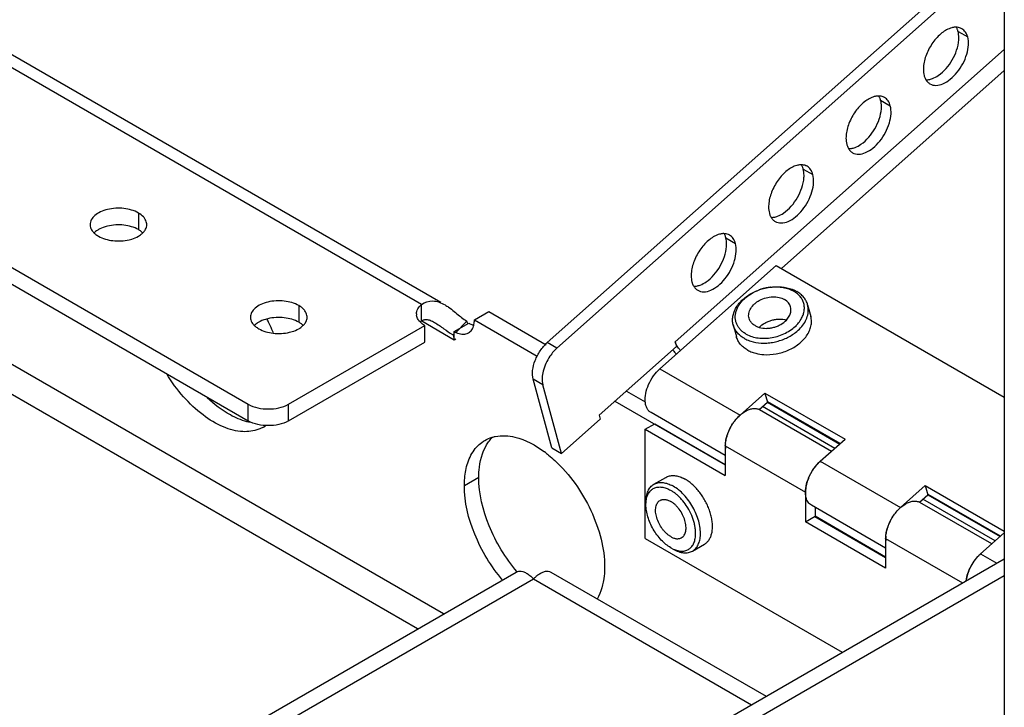
# Model space of a CAD drawing. Units: inches. Extents: x 6 to 331, y 10 to 214.
# Drawn here: x 287 to 289, y 132 to 134 of the extents above; entities that cross this region are included whole.
import ezdxf

# ---------------------------------------------------------------- set-up
doc = ezdxf.new("R2010")
doc.units = ezdxf.units.IN
doc.header["$LTSCALE"] = 18.7
doc.header["$MEASUREMENT"] = 0
doc.layers.get('0').update_dxf_attribs({"linetype": 'CONTINUOUS'})
doc.layers.add('03_ALL_AXES', color=7, linetype='CONTINUOUS')

msp = doc.modelspace()

# ---------------------------------------------------------------- linework, layer by layer
at = {"color": 7, "linetype": 'Continuous'}
for p, q in [((289.39674, 168.61523), (289.39674, 130.2141)), ((287.84405, 132.75822), (283.96413, 134.99825)), ((287.79061, 132.75293), (283.92203, 134.9864)), ((283.44596, 134.71064), (287.31297, 132.47807)), ((283.44596, 134.66471), (287.31297, 132.43215)), ((287.85133, 131.89984), (283.15693, 134.61009)), ((287.77974, 131.8585), (283.15693, 134.52742)), ((289.39674, 133.76735), (288.13712, 132.64766)), ((289.39674, 133.72847), (288.16364, 132.63235)), ((289.39674, 133.45573), (288.48972, 132.64947)), ((289.39674, 133.39808), (288.7822, 132.85181)), ((288.44763, 132.57575), (288.76764, 132.86021)), ((288.76764, 132.86021), (289.39674, 132.49701)), ((287.79061, 132.707), (287.79061, 132.75293)), ((287.42346, 132.47807), (287.79911, 132.69495)), ((287.88086, 132.65489), (287.79114, 132.7067)), ((287.88086, 132.67837), (287.92064, 132.70133)), ((287.88443, 132.67492), (287.91535, 132.70687)), ((288.8236, 132.69536), (288.82368, 132.69544)), ((287.87836, 132.66864), (287.88086, 132.67123)), ((287.88086, 132.65489), (287.88086, 132.67837)), ((287.88494, 132.65724), (287.88086, 132.65489)), ((287.42346, 132.43215), (287.79911, 132.64903)), ((288.16364, 132.63235), (288.13712, 132.64766)), ((288.49306, 132.63711), (288.27972, 132.44747)), ((288.48972, 132.64947), (288.49306, 132.63711)), ((288.44763, 132.57575), (288.6686, 132.44818)), ((288.12469, 132.53166), (288.09818, 132.54697)), ((288.14941, 132.3573), (288.09818, 132.54697)), ((288.17592, 132.34199), (288.12469, 132.53166)), ((288.6686, 132.44818), (288.73687, 132.50886)), ((288.73687, 132.50886), (288.95784, 132.38129)), ((288.73687, 132.50886), (288.74378, 132.48329)), ((287.31297, 132.43215), (287.31297, 132.47807)), ((287.42346, 132.43215), (287.42346, 132.47807)), ((288.72097, 132.46301), (288.74378, 132.48329)), ((288.92968, 132.35625), (288.73034, 132.47134)), ((288.74378, 132.48329), (288.94312, 132.3682)), ((288.9444, 132.36934), (288.74459, 132.4847)), ((288.28259, 132.43681), (288.17592, 132.34199)), ((288.27972, 132.44747), (288.28259, 132.43681)), ((288.62775, 132.33658), (288.42296, 132.45482)), ((288.6686, 132.44818), (288.66865, 132.44798)), ((288.92043, 132.34803), (288.72205, 132.46256)), ((288.40678, 132.40893), (288.43329, 132.42424)), ((288.40678, 132.40893), (288.62775, 132.28135)), ((288.40678, 132.10784), (288.40678, 132.40893)), ((288.43329, 132.42424), (288.62775, 132.31197)), ((288.14941, 132.3573), (288.17592, 132.34199)), ((288.62775, 132.36301), (288.84872, 132.23543)), ((288.62775, 132.36301), (288.62775, 132.28135)), ((288.62799, 132.36904), (288.6289, 132.37665)), ((288.88957, 132.3206), (288.95784, 132.38129)), ((288.88957, 132.3206), (289.11054, 132.19303)), ((289.11054, 132.19303), (289.17881, 132.25371)), ((289.17881, 132.25371), (289.39674, 132.1279)), ((289.17881, 132.25371), (289.18572, 132.22814)), ((288.84872, 132.23543), (288.84892, 132.23555)), ((288.84872, 132.23543), (288.84872, 132.15378)), ((289.16291, 132.20786), (289.18572, 132.22814)), ((289.18572, 132.22814), (289.38506, 132.11305)), ((289.38634, 132.11419), (289.18653, 132.22955)), ((288.40899, 132.20098), (288.40933, 132.20864)), ((288.40899, 132.20098), (288.40899, 132.20863)), ((289.06969, 132.08143), (288.8649, 132.19967)), ((288.87524, 132.1937), (288.87524, 132.16909)), ((289.11054, 132.19303), (289.1106, 132.19283)), ((289.36237, 132.09288), (289.164, 132.20741)), ((289.37162, 132.1011), (289.17228, 132.21619)), ((288.84872, 132.15378), (288.87524, 132.16909)), ((289.06969, 132.05682), (288.87524, 132.16909)), ((289.06969, 132.0262), (288.84872, 132.15378)), ((289.06993, 132.11389), (289.07085, 132.1215)), ((289.33152, 132.06545), (289.39674, 132.12343)), ((288.40678, 132.10784), (288.95013, 131.79415)), ((289.06969, 132.10785), (289.28159, 131.98552)), ((289.06969, 132.10785), (289.06969, 132.0262)), ((288.47749, 132.08233), (288.48412, 132.0785)), ((288.47749, 132.08233), (288.48436, 132.07876)), ((289.33152, 132.06545), (289.37578, 132.0399)), ((282.04242, 127.806), (289.39674, 132.052)), ((282.04242, 127.76007), (289.39674, 132.00607)), ((286.76689, 131.27374), (288.05161, 132.01547)), ((288.14676, 132.01547), (288.74012, 131.6729)), ((286.85557, 131.27886), (288.09919, 131.99685)), ((288.09919, 131.99685), (288.70021, 131.64986))]:
    msp.add_line(p, q, dxfattribs=at)
for centre, radius, start, end in [((288.76789, 132.66563), 0.13573, 108.09035, 110.13914), ((288.76822, 132.66461), 0.13681, 104.63885, 108.08941), ((288.76816, 132.66486), 0.13654, 101.90843, 104.64126), ((288.76789, 132.66615), 0.13523, 97.14426, 101.91031), ((288.76751, 132.66889), 0.13247, 96.40825, 97.12882), ((288.77155, 132.75053), 0.0756, 329.27623, 329.565), ((287.86391, 132.68496), 0.05591, 19.68244, 23.07432), ((287.85937, 132.68334), 0.06073, 16.30943, 19.68141), ((287.85534, 132.68214), 0.06494, 14.27615, 16.32369), ((287.97759, 132.84047), 0.19843, 239.14029, 239.99353), ((288.72166, 132.73642), 0.07474, 240.00137, 240.70431), ((288.72206, 132.73714), 0.07556, 240.7038, 241.12536), ((288.23579, 132.55129), 0.10853, 131.67109, 135.69607), ((288.61198, 132.72665), 0.1625, 217.30969, 219.27148), ((288.61531, 132.72938), 0.16681, 219.27552, 222.83033), ((288.709, 132.43995), 0.0261, 59.99431, 62.57496), ((288.75414, 132.35477), 0.12675, 139.29905, 143.17114), ((288.74807, 132.35993), 0.11878, 135.24299, 139.27876), ((288.7409, 132.36697), 0.10873, 131.67985, 135.21557), ((288.76049, 132.35013), 0.13461, 150.64275, 154.36548), ((288.76084, 132.34996), 0.13499, 146.93573, 150.65314), ((288.75832, 132.35163), 0.13197, 143.16747, 146.94405), ((288.72951, 132.3602), 0.10194, 166.21992, 170.71461), ((288.74048, 132.35761), 0.11321, 162.07845, 166.26953), ((288.74977, 132.35467), 0.12296, 158.1461, 162.10869), ((288.75633, 132.35211), 0.13, 154.35645, 158.17343), ((288.70555, 132.36298), 0.0778, 175.52855, 180.069), ((288.6989, 132.36299), 0.07115, 180.08662, 181.97849), ((288.69287, 132.36274), 0.06512, 181.94162, 185.65898), ((288.97921, 132.2241), 0.13187, 143.16349, 146.94278), ((288.97548, 132.22691), 0.12721, 139.30952, 143.16739), ((288.9687, 132.23269), 0.1183, 135.23864, 139.29094), ((288.96185, 132.23941), 0.1087, 131.62343, 135.21062), ((288.95641, 132.24543), 0.10059, 130.06091, 131.58662), ((288.97058, 132.22715), 0.12278, 158.14144, 162.10959), ((288.9776, 132.22441), 0.13032, 154.36277, 158.17022), ((288.98118, 132.22271), 0.13428, 150.6397, 154.37158), ((288.98191, 132.22232), 0.13511, 146.93558, 150.64975), ((288.43776, 132.17206), 0.09242, 61.93723, 63.26236), ((288.43573, 132.16825), 0.09673, 59.98734, 61.93903), ((288.93832, 132.23454), 0.08963, 170.67202, 175.57036), ((288.95006, 132.23272), 0.10151, 166.21418, 170.72806), ((288.96153, 132.23), 0.1133, 162.07712, 166.26506), ((288.43212, 132.16195), 0.09073, 60.00046, 60.21051), ((288.41978, 132.14336), 0.11307, 52.45168, 53.08011), ((288.41875, 132.14201), 0.11476, 52.08481, 52.45233), ((288.39903, 132.12014), 0.14423, 41.4051, 45.97014), ((288.92652, 132.23539), 0.0778, 175.5218, 179.972), ((289.18285, 132.11182), 0.10873, 131.67985, 135.21557), ((289.15095, 132.1848), 0.0261, 59.99431, 62.57496), ((289.20279, 132.09481), 0.13499, 146.93573, 150.65314), ((289.20026, 132.09648), 0.13197, 143.16747, 146.94405), ((289.19609, 132.09962), 0.12675, 139.29905, 143.17114), ((289.19002, 132.10478), 0.11878, 135.24299, 139.27876), ((289.18242, 132.10246), 0.11321, 162.07845, 166.26953), ((289.19171, 132.09952), 0.12296, 158.1461, 162.10869), ((289.19827, 132.09696), 0.13, 154.35645, 158.17343), ((289.20244, 132.09498), 0.13461, 150.64275, 154.36548), ((289.1475, 132.10782), 0.0778, 175.52855, 180.069), ((289.17145, 132.10505), 0.10194, 166.21992, 170.71461), ((289.14084, 132.10784), 0.07115, 180.08662, 181.97849), ((289.13482, 132.10759), 0.06512, 181.94162, 185.65898), ((289.41064, 131.97754), 0.1183, 135.23864, 139.29094), ((289.40379, 131.98426), 0.1087, 131.62343, 135.21062), ((289.39835, 131.99028), 0.10059, 130.06091, 131.58662), ((289.42312, 131.96756), 0.13428, 150.6397, 154.37158), ((289.42386, 131.96717), 0.13511, 146.93558, 150.64975), ((289.42115, 131.96895), 0.13187, 143.16349, 146.94278), ((289.41743, 131.97175), 0.12721, 139.30952, 143.16739), ((289.392, 131.97757), 0.10151, 166.21418, 170.72806), ((289.40347, 131.97485), 0.1133, 162.07712, 166.26506), ((289.41252, 131.972), 0.12278, 158.14144, 162.10959), ((289.41954, 131.96926), 0.13032, 154.36277, 158.17022), ((289.38515, 131.97871), 0.09457, 170.74572, 172.38556)]:
    msp.add_arc(centre, radius, start, end, dxfattribs=at)
for points, knots in [([(288.64958, 132.69638), (288.64855, 132.70022), (288.64732, 132.70823), (288.64817, 132.72056), (288.65164, 132.73293), (288.65761, 132.74503), (288.66591, 132.75658), (288.67632, 132.7673), (288.6886, 132.77694), (288.70243, 132.78527), (288.71748, 132.79209), (288.73337, 132.79724), (288.74974, 132.80059), (288.76616, 132.80205), (288.78225, 132.8016), (288.8022, 132.79854), (288.81637, 132.79337), (288.82469, 132.78857)], [0, 0, 0, 0, 0.050002, 0.1011994, 0.1545954, 0.2108745, 0.2703595, 0.3330316, 0.3985813, 0.46647, 0.5359912, 0.6063301, 0.6766196, 0.7459959, 0.8136532, 0.8789021, 1, 1, 1, 1]), ([(288.68429, 132.6717), (288.68142, 132.67335), (288.676, 132.67698), (288.66891, 132.68345), (288.66317, 132.69073), (288.65889, 132.69868), (288.65614, 132.70718), (288.65498, 132.71607), (288.65543, 132.72518), (288.65747, 132.73437), (288.66105, 132.74347), (288.6661, 132.75233), (288.67255, 132.76083), (288.68302, 132.77165), (288.69897, 132.78339), (288.71349, 132.79025), (288.72116, 132.79306)], [0, 0, 0, 0, 0.0610055, 0.119431, 0.1757147, 0.2305195, 0.2846489, 0.3389862, 0.39439, 0.4516038, 0.5111905, 0.5735021, 0.6386789, 0.7066662, 0.8498495, 1, 1, 1, 1]), ([(288.75273, 132.80053), (288.75855, 132.80118), (288.76729, 132.80158), (288.77879, 132.80087), (288.78973, 132.79938), (288.8026, 132.7961), (288.81218, 132.7918), (288.81656, 132.78927)], [0, 0, 0, 0, 0.266929, 0.3971829, 0.5246397, 0.7695498, 1, 1, 1, 1]), ([(288.83673, 132.71224), (288.83875, 132.71567), (288.84217, 132.72271), (288.84523, 132.73376), (288.846, 132.74478), (288.84443, 132.75548), (288.84056, 132.76557), (288.83449, 132.77477), (288.82641, 132.78287), (288.82, 132.78729), (288.81656, 132.78927)], [0, 0, 0, 0, 0.1334426, 0.2601973, 0.3818388, 0.5006557, 0.6193731, 0.7407332, 0.8670638, 1, 1, 1, 1]), ([(288.85473, 132.7518), (288.85372, 132.75552), (288.85085, 132.76285), (288.84421, 132.77283), (288.83541, 132.78161), (288.82843, 132.78641), (288.82469, 132.78857)], [0, 0, 0, 0, 0.2377162, 0.4808136, 0.7338408, 1, 1, 1, 1]), ([(287.79061, 132.75293), (287.79925, 132.75931), (287.82279, 132.76673), (287.84496, 132.7578), (287.85516, 132.75178)], [0, 0, 0, 0, 0.4755324, 1, 1, 1, 1]), ([(287.85516, 132.75178), (287.85858, 132.74977), (287.87255, 132.74055), (287.88503, 132.72936), (287.89495, 132.72139)], [0, 0, 0, 0, 0.2378961, 1, 1, 1, 1]), ([(288.83507, 132.68835), (288.83936, 132.69302), (288.84685, 132.70282), (288.85322, 132.71662), (288.85592, 132.72776), (288.85675, 132.73595), (288.85642, 132.744), (288.85542, 132.74925), (288.85473, 132.7518)], [0, 0, 0, 0, 0.2748939, 0.5302819, 0.651747, 0.7698402, 0.8855413, 1, 1, 1, 1]), ([(287.79061, 132.707), (287.79255, 132.7089), (287.79601, 132.71071), (287.79964, 132.71134), (287.80061, 132.71144)], [0, 0, 0, 0, 0.7352696, 1, 1, 1, 1]), ([(287.80061, 132.71144), (287.80167, 132.71155), (287.80621, 132.71164), (287.81069, 132.71054), (287.81395, 132.7094)], [0, 0, 0, 0, 0.2346695, 1, 1, 1, 1]), ([(287.89495, 132.72139), (287.89668, 132.71999), (287.90324, 132.71483), (287.91004, 132.70994), (287.91535, 132.70687)], [0, 0, 0, 0, 0.2662179, 1, 1, 1, 1]), ([(288.82368, 132.69544), (288.82494, 132.69672), (288.82971, 132.70182), (288.83389, 132.70746), (288.83654, 132.71191)], [0, 0, 0, 0, 0.2581653, 1, 1, 1, 1]), ([(287.82643, 132.70344), (287.83543, 132.69821), (287.85137, 132.68629), (287.8677, 132.67498), (287.87581, 132.67013)], [0, 0, 0, 0, 0.5242541, 1, 1, 1, 1]), ([(288.67962, 132.65961), (288.67588, 132.66177), (288.6689, 132.66657), (288.6601, 132.67536), (288.65345, 132.68533), (288.65059, 132.69266), (288.64958, 132.69638)], [0, 0, 0, 0, 0.2661592, 0.5191864, 0.7622838, 1, 1, 1, 1]), ([(288.68557, 132.67097), (288.69046, 132.66828), (288.70118, 132.66381), (288.71556, 132.66074), (288.72774, 132.65966), (288.74048, 132.65952), (288.75664, 132.6612), (288.77563, 132.66599), (288.7936, 132.67339), (288.80984, 132.68309), (288.81936, 132.69107), (288.8236, 132.69536)], [0, 0, 0, 0, 0.1123338, 0.2321638, 0.2945814, 0.3583246, 0.4885636, 0.6204606, 0.7513225, 0.8785651, 1, 1, 1, 1]), ([(288.8162, 132.67198), (288.81795, 132.67321), (288.82466, 132.67815), (288.83087, 132.68379), (288.83507, 132.68835)], [0, 0, 0, 0, 0.2566781, 1, 1, 1, 1]), ([(287.88086, 132.65489), (287.88086, 132.65616), (287.88068, 132.66082), (287.8797, 132.6655), (287.87836, 132.66864)], [0, 0, 0, 0, 0.2706527, 1, 1, 1, 1]), ([(288.67962, 132.65961), (288.68102, 132.65881), (288.68687, 132.65565), (288.69309, 132.65318), (288.69789, 132.65166)], [0, 0, 0, 0, 0.242963, 1, 1, 1, 1]), ([(288.69789, 132.65166), (288.70724, 132.64871), (288.72221, 132.64623), (288.74248, 132.64636), (288.75819, 132.6482), (288.77376, 132.65175), (288.79368, 132.65857), (288.80769, 132.66604), (288.8162, 132.67198)], [0, 0, 0, 0, 0.2374023, 0.3626384, 0.4905277, 0.619689, 0.7486679, 1, 1, 1, 1]), ([(288.09818, 132.54697), (288.09609, 132.55471), (288.09564, 132.57266), (288.10284, 132.59957), (288.11669, 132.62579), (288.12979, 132.64115), (288.13712, 132.64766)], [0, 0, 0, 0, 0.2140527, 0.4670104, 0.738009, 1, 1, 1, 1]), ([(288.15812, 132.62709), (288.15688, 132.62581), (288.15191, 132.62048), (288.14742, 132.6147), (288.14432, 132.61015)], [0, 0, 0, 0, 0.2448956, 1, 1, 1, 1]), ([(288.49353, 132.64053), (288.49309, 132.6413), (288.49158, 132.64417), (288.49033, 132.64719), (288.48972, 132.64947)], [0, 0, 0, 0, 0.2726226, 1, 1, 1, 1]), ([(288.50442, 132.62615), (288.50334, 132.62726), (288.49927, 132.6317), (288.49571, 132.63662), (288.49353, 132.64053)], [0, 0, 0, 0, 0.2569101, 1, 1, 1, 1]), ([(288.14432, 132.61015), (288.13588, 132.59778), (288.12397, 132.57256), (288.12142, 132.54377), (288.12469, 132.53166)], [0, 0, 0, 0, 0.5444738, 1, 1, 1, 1]), ([(288.40707, 132.48419), (288.40634, 132.49188), (288.40774, 132.50856), (288.41583, 132.53304), (288.42914, 132.55633), (288.44107, 132.56992), (288.44763, 132.57575)], [0, 0, 0, 0, 0.2246655, 0.4790999, 0.7447286, 1, 1, 1, 1]), ([(287.31297, 132.47807), (287.32937, 132.46861), (287.36821, 132.46112), (287.40706, 132.46861), (287.42346, 132.47807)], [0, 0, 0, 0, 0.5000005, 1, 1, 1, 1]), ([(288.42296, 132.45481), (288.42073, 132.4561), (288.41652, 132.45947), (288.41172, 132.46632), (288.40845, 132.47474), (288.40738, 132.48093), (288.40707, 132.48419)], [0, 0, 0, 0, 0.2235571, 0.4592968, 0.7164384, 1, 1, 1, 1]), ([(288.68299, 132.45869), (288.68631, 132.46061), (288.69292, 132.46377), (288.70307, 132.46633), (288.71263, 132.46631), (288.71846, 132.46445), (288.72103, 132.46312)], [0, 0, 0, 0, 0.2888854, 0.5483669, 0.782228, 1, 1, 1, 1]), ([(288.62775, 132.36301), (288.62775, 132.36737), (288.62855, 132.37646), (288.63289, 132.39512), (288.64298, 132.418), (288.65775, 132.43818), (288.67174, 132.45127), (288.67921, 132.45651), (288.68299, 132.45869)], [0, 0, 0, 0, 0.1142473, 0.2375453, 0.5000016, 0.7624571, 0.885754, 1, 1, 1, 1]), ([(287.42346, 132.43215), (287.40706, 132.42268), (287.36821, 132.41519), (287.32937, 132.42268), (287.31297, 132.43215)], [0, 0, 0, 0, 0.4999995, 1, 1, 1, 1]), ([(288.84904, 132.22874), (288.84828, 132.23644), (288.84962, 132.25317), (288.85769, 132.27772), (288.87103, 132.3011), (288.88299, 132.31475), (288.88957, 132.3206)], [0, 0, 0, 0, 0.2243724, 0.4787679, 0.7445342, 1, 1, 1, 1]), ([(288.40899, 132.20863), (288.40899, 132.21402), (288.40962, 132.22192), (288.41205, 132.23186), (288.41452, 132.23848), (288.41767, 132.2444), (288.42148, 132.24957), (288.4259, 132.25393), (288.42925, 132.25627), (288.43099, 132.25727)], [0, 0, 0, 0, 0.2892706, 0.4225372, 0.5484974, 0.6678935, 0.7818684, 0.8919528, 1, 1, 1, 1]), ([(288.40933, 132.20864), (288.40972, 132.21298), (288.41083, 132.21931), (288.41359, 132.22713), (288.41615, 132.23231), (288.41923, 132.23689), (288.42282, 132.24084), (288.42688, 132.24412), (288.43137, 132.24669), (288.43625, 132.24854), (288.44148, 132.24964), (288.447, 132.24999), (288.45277, 132.24959), (288.45874, 132.24845), (288.46711, 132.24589), (288.47321, 132.24298), (288.4772, 132.24069)], [0, 0, 0, 0, 0.1391937, 0.2035677, 0.2647544, 0.3232211, 0.3795978, 0.4346595, 0.4892832, 0.5443809, 0.6008255, 0.6593883, 0.7206949, 0.785198, 0.8531976, 1, 1, 1, 1]), ([(288.43099, 132.25727), (288.43259, 132.2582), (288.43597, 132.25981), (288.44141, 132.26143), (288.4472, 132.26226), (288.45328, 132.2623), (288.4596, 132.26154), (288.4685, 132.25943), (288.47505, 132.25675), (288.47934, 132.25459)], [0, 0, 0, 0, 0.1099315, 0.2216195, 0.3366836, 0.4565052, 0.5821665, 0.7144148, 1, 1, 1, 1]), ([(288.55919, 132.11859), (288.5594, 132.12457), (288.55865, 132.13709), (288.55464, 132.15608), (288.54787, 132.17543), (288.5386, 132.19437), (288.52719, 132.21218), (288.51408, 132.22814), (288.4998, 132.24163), (288.48939, 132.24897), (288.48412, 132.25201)], [0, 0, 0, 0, 0.1126547, 0.2349379, 0.3643037, 0.4975472, 0.6311338, 0.761501, 0.8853528, 1, 1, 1, 1]), ([(288.4877, 132.23375), (288.48686, 132.23438), (288.48356, 132.23679), (288.48012, 132.23901), (288.47749, 132.24053)], [0, 0, 0, 0, 0.2565168, 1, 1, 1, 1]), ([(288.49927, 132.22384), (288.49846, 132.22463), (288.49524, 132.22766), (288.49187, 132.23053), (288.48927, 132.23255)], [0, 0, 0, 0, 0.2549671, 1, 1, 1, 1]), ([(288.85063, 132.21991), (288.85044, 132.22061), (288.84973, 132.22352), (288.84927, 132.22648), (288.84904, 132.22874)], [0, 0, 0, 0, 0.2415525, 1, 1, 1, 1]), ([(288.8649, 132.19967), (288.8632, 132.20065), (288.85995, 132.20306), (288.8544, 132.20949), (288.85179, 132.21562), (288.85063, 132.21991)], [0, 0, 0, 0, 0.2330356, 0.4737075, 1, 1, 1, 1]), ([(288.47749, 132.08233), (288.4728, 132.08504), (288.46354, 132.09153), (288.45079, 132.10346), (288.43905, 132.11755), (288.42874, 132.13329), (288.42027, 132.15008), (288.41393, 132.1673), (288.40998, 132.18429), (288.40899, 132.19556), (288.40899, 132.20098)], [0, 0, 0, 0, 0.1141586, 0.2373261, 0.3669762, 0.5000002, 0.6330242, 0.7626739, 0.8858453, 1, 1, 1, 1]), ([(288.52408, 132.19251), (288.52283, 132.19457), (288.51772, 132.20261), (288.51191, 132.2102), (288.50721, 132.21554)], [0, 0, 0, 0, 0.2531604, 1, 1, 1, 1]), ([(288.54243, 132.14909), (288.54056, 132.1566), (288.53546, 132.17159), (288.52824, 132.18566), (288.52408, 132.19251)], [0, 0, 0, 0, 0.4911799, 1, 1, 1, 1]), ([(289.06969, 132.10785), (289.06969, 132.11222), (289.07049, 132.12131), (289.07484, 132.13997), (289.08492, 132.16285), (289.0997, 132.18303), (289.11368, 132.19612), (289.12115, 132.20135), (289.12494, 132.20354)], [0, 0, 0, 0, 0.1142473, 0.2375453, 0.5000016, 0.7624571, 0.885754, 1, 1, 1, 1]), ([(289.12494, 132.20354), (289.12826, 132.20546), (289.13486, 132.20862), (289.14502, 132.21118), (289.15457, 132.21116), (289.1604, 132.2093), (289.16297, 132.20797)], [0, 0, 0, 0, 0.2888854, 0.5483669, 0.782228, 1, 1, 1, 1]), ([(288.54507, 132.13535), (288.54492, 132.13648), (288.54424, 132.1411), (288.54328, 132.14567), (288.54243, 132.14909)], [0, 0, 0, 0, 0.2446027, 1, 1, 1, 1]), ([(288.48436, 132.07876), (288.48831, 132.07694), (288.49434, 132.07475), (288.50248, 132.07324), (288.50823, 132.07287), (288.51374, 132.07325), (288.51894, 132.07439), (288.5238, 132.07626), (288.52827, 132.07886), (288.53231, 132.08216), (288.53587, 132.08613), (288.53893, 132.09073), (288.54147, 132.09592), (288.54346, 132.10165), (288.54543, 132.11017), (288.54597, 132.1169), (288.54599, 132.12149)], [0, 0, 0, 0, 0.13917, 0.203529, 0.2647121, 0.3231788, 0.3795607, 0.4346328, 0.4892692, 0.5443798, 0.6008369, 0.659409, 0.7207184, 0.7852256, 0.853224, 1, 1, 1, 1]), ([(288.53724, 132.07324), (288.5389, 132.0742), (288.54209, 132.0764), (288.54634, 132.08048), (288.55003, 132.0853), (288.55314, 132.09082), (288.55563, 132.09697), (288.55819, 132.10619), (288.55902, 132.11356), (288.55919, 132.11859)], [0, 0, 0, 0, 0.1091813, 0.2202291, 0.3348556, 0.454502, 0.5802772, 0.712937, 1, 1, 1, 1]), ([(288.54599, 132.12149), (288.54599, 132.12261), (288.54593, 132.12724), (288.54553, 132.13187), (288.54507, 132.13535)], [0, 0, 0, 0, 0.2427401, 1, 1, 1, 1]), ([(288.48412, 132.0785), (288.48878, 132.07581), (288.49594, 132.0724), (288.50576, 132.06954), (288.51273, 132.06837), (288.51944, 132.06814), (288.52582, 132.06885), (288.5318, 132.0705), (288.5355, 132.07224), (288.53724, 132.07324)], [0, 0, 0, 0, 0.2892777, 0.4225348, 0.5484944, 0.6678923, 0.7818669, 0.891952, 1, 1, 1, 1]), ([(289.29142, 131.99121), (289.29233, 131.99802), (289.29575, 132.01189), (289.30448, 132.03172), (289.31639, 132.05005), (289.32624, 132.06076), (289.33152, 132.06545)], [0, 0, 0, 0, 0.2398311, 0.4954046, 0.7533543, 1, 1, 1, 1]), ([(288.05161, 132.01547), (288.053, 132.01626), (288.05609, 132.01751), (288.06225, 132.01822), (288.0702, 132.01684), (288.07962, 132.01266), (288.08957, 132.0059), (288.09595, 132.00012), (288.09919, 131.99685)], [0, 0, 0, 0, 0.0880884, 0.1812572, 0.3389837, 0.5261878, 0.7464462, 1, 1, 1, 1]), ([(288.09919, 131.99685), (288.10139, 131.99908), (288.10578, 132.00318), (288.11348, 132.00923), (288.12197, 132.01434), (288.13118, 132.01765), (288.13962, 132.01827), (288.14467, 132.01667), (288.14676, 132.01547)], [0, 0, 0, 0, 0.1728213, 0.3310221, 0.5401969, 0.717049, 0.8666852, 1, 1, 1, 1])]:
    msp.add_open_spline(points, degree=3, knots=knots, dxfattribs=at)
msp.add_open_spline([(287.81395, 132.7094), (287.8183, 132.70787), (287.82245, 132.70576), (287.82643, 132.70344)], degree=3, dxfattribs=at)
at = {"layer": '03_ALL_AXES', "color": 7, "linetype": 'Continuous'}
for p, q in [((289.26924, 133.50549), (289.29576, 133.49018)), ((289.0559, 133.31585), (289.08242, 133.30054)), ((288.84256, 133.12621), (288.86908, 133.1109)), ((287.01024, 133.00496), (287.01024, 132.95903)), ((287.02178, 132.95053), (287.0175, 132.95419)), ((288.62922, 132.93657), (288.65574, 132.92126)), ((287.45218, 132.74981), (287.45218, 132.70388)), ((288.85473, 132.7518), (288.86336, 132.71983)), ((287.78729, 132.70371), (287.78346, 132.70788)), ((287.93611, 132.71026), (287.97588, 132.73323)), ((287.93611, 132.71026), (288.10904, 132.61042)), ((287.97588, 132.73323), (288.13386, 132.64202)), ((287.46373, 132.69538), (287.45944, 132.69904)), ((287.79911, 132.64903), (287.79911, 132.69495)), ((288.64958, 132.69638), (288.65821, 132.66442)), ((288.35497, 132.51436), (288.40715, 132.48424)), ((288.32365, 132.48652), (288.62775, 132.31095)), ((287.94826, 132.27611), (287.90849, 132.25315)), ((288.43099, 132.25727), (288.46414, 132.27641)), ((288.8748, 132.16832), (289.06969, 132.0558)), ((288.53724, 132.07324), (288.57039, 132.09238))]:
    msp.add_line(p, q, dxfattribs=at)
for centre, radius, start, end in [((289.21959, 133.49209), 0.05143, 15.10833, 17.1133), ((289.00625, 133.30245), 0.05143, 15.10833, 17.1133), ((288.79291, 133.1128), 0.05143, 15.10833, 17.1133), ((288.57956, 132.92316), 0.05143, 15.10833, 17.1133), ((286.94709, 132.49533), 0.47069, 25.89, 27.51061), ((287.80242, 132.72685), 0.0262, 180.06187, 188.26094), ((286.95695, 132.50004), 0.45975, 22.85617, 25.89818), ((287.82351, 132.66654), 0.05215, 129.12309, 133.78746), ((287.8841, 132.70816), 0.05186, 346.4495, 348.64606), ((286.9672, 132.50445), 0.44859, 22.28848, 22.8462), ((287.30884, 132.4943), 0.09157, 299.99122, 304.18516), ((287.93932, 132.09102), 0.31851, 52.07912, 53.36974)]:
    msp.add_arc(centre, radius, start, end, dxfattribs=at)
for points, knots in [([(289.25177, 133.5154), (289.242, 133.51276), (289.22224, 133.50124), (289.19853, 133.47531), (289.18091, 133.44304), (289.17477, 133.419), (289.17394, 133.4073)], [0, 0, 0, 0, 0.2175043, 0.4761317, 0.7480889, 1, 1, 1, 1]), ([(289.26414, 133.51705), (289.26314, 133.51706), (289.25897, 133.51696), (289.25483, 133.51623), (289.25177, 133.5154)], [0, 0, 0, 0, 0.2394684, 1, 1, 1, 1]), ([(289.27972, 133.51294), (289.27857, 133.5136), (289.27371, 133.51599), (289.26822, 133.51699), (289.26414, 133.51705)], [0, 0, 0, 0, 0.2439232, 1, 1, 1, 1]), ([(289.26874, 133.50722), (289.26847, 133.50809), (289.26735, 133.51141), (289.26586, 133.5146), (289.26453, 133.51683)], [0, 0, 0, 0, 0.2591767, 1, 1, 1, 1]), ([(289.27116, 133.4818), (289.27131, 133.48392), (289.27159, 133.49186), (289.27076, 133.49988), (289.26924, 133.50549)], [0, 0, 0, 0, 0.2682203, 1, 1, 1, 1]), ([(289.29576, 133.49018), (289.29446, 133.495), (289.29069, 133.50392), (289.28359, 133.5107), (289.27972, 133.51294)], [0, 0, 0, 0, 0.5273776, 1, 1, 1, 1]), ([(289.1919, 133.36085), (289.1968, 133.35802), (289.20947, 133.35523), (289.22943, 133.36065), (289.24943, 133.37353), (289.27438, 133.39933), (289.29203, 133.43241), (289.29874, 133.46675), (289.29769, 133.48304), (289.29576, 133.49018)], [0, 0, 0, 0, 0.0883448, 0.1918435, 0.3156172, 0.4560595, 0.7499143, 0.8844281, 1, 1, 1, 1]), ([(289.21481, 133.38397), (289.23071, 133.39479), (289.25628, 133.42523), (289.2698, 133.46263), (289.27116, 133.4818)], [0, 0, 0, 0, 0.5002013, 1, 1, 1, 1]), ([(289.17394, 133.4073), (289.17379, 133.40517), (289.17351, 133.39724), (289.17434, 133.38922), (289.17586, 133.3836)], [0, 0, 0, 0, 0.2682203, 1, 1, 1, 1]), ([(289.17586, 133.3836), (289.17614, 133.38257), (289.17733, 133.37865), (289.17902, 133.37487), (289.18057, 133.37227)], [0, 0, 0, 0, 0.2607862, 1, 1, 1, 1]), ([(289.18096, 133.37205), (289.18196, 133.37203), (289.18613, 133.37214), (289.19027, 133.37287), (289.19333, 133.3737)], [0, 0, 0, 0, 0.2394684, 1, 1, 1, 1]), ([(289.19333, 133.3737), (289.19512, 133.37418), (289.20269, 133.37666), (289.20976, 133.38054), (289.21481, 133.38397)], [0, 0, 0, 0, 0.2328529, 1, 1, 1, 1]), ([(289.03843, 133.32576), (289.02866, 133.32312), (289.0089, 133.3116), (288.98519, 133.28567), (288.96757, 133.2534), (288.96143, 133.22936), (288.9606, 133.21766)], [0, 0, 0, 0, 0.2175043, 0.4761317, 0.7480889, 1, 1, 1, 1]), ([(289.0508, 133.32741), (289.0498, 133.32742), (289.04563, 133.32732), (289.04149, 133.32658), (289.03843, 133.32576)], [0, 0, 0, 0, 0.2394684, 1, 1, 1, 1]), ([(289.06637, 133.3233), (289.06523, 133.32396), (289.06037, 133.32635), (289.05488, 133.32735), (289.0508, 133.32741)], [0, 0, 0, 0, 0.2439232, 1, 1, 1, 1]), ([(289.0554, 133.31758), (289.05513, 133.31845), (289.05401, 133.32176), (289.05252, 133.32496), (289.05119, 133.32719)], [0, 0, 0, 0, 0.2591767, 1, 1, 1, 1]), ([(289.05782, 133.29216), (289.05797, 133.29428), (289.05825, 133.30222), (289.05742, 133.31024), (289.0559, 133.31585)], [0, 0, 0, 0, 0.2682203, 1, 1, 1, 1]), ([(289.08242, 133.30054), (289.08112, 133.30536), (289.07735, 133.31428), (289.07025, 133.32106), (289.06637, 133.3233)], [0, 0, 0, 0, 0.5273776, 1, 1, 1, 1]), ([(288.97856, 133.17121), (288.98346, 133.16838), (288.99613, 133.16558), (289.01609, 133.17101), (289.03609, 133.18389), (289.06104, 133.20969), (289.07869, 133.24277), (289.0854, 133.27711), (289.08435, 133.2934), (289.08242, 133.30054)], [0, 0, 0, 0, 0.0883448, 0.1918435, 0.3156172, 0.4560595, 0.7499143, 0.8844281, 1, 1, 1, 1]), ([(289.00147, 133.19433), (289.01737, 133.20515), (289.04294, 133.23559), (289.05646, 133.27299), (289.05782, 133.29216)], [0, 0, 0, 0, 0.5002013, 1, 1, 1, 1]), ([(288.9606, 133.21766), (288.96045, 133.21553), (288.96017, 133.2076), (288.961, 133.19958), (288.96252, 133.19396)], [0, 0, 0, 0, 0.2682203, 1, 1, 1, 1]), ([(288.96252, 133.19396), (288.9628, 133.19293), (288.96399, 133.18901), (288.96568, 133.18523), (288.96723, 133.18263)], [0, 0, 0, 0, 0.2607862, 1, 1, 1, 1]), ([(288.96762, 133.18241), (288.96862, 133.18239), (288.97279, 133.1825), (288.97693, 133.18323), (288.97999, 133.18406)], [0, 0, 0, 0, 0.2394684, 1, 1, 1, 1]), ([(288.97999, 133.18406), (288.98178, 133.18454), (288.98935, 133.18701), (288.99642, 133.1909), (289.00147, 133.19433)], [0, 0, 0, 0, 0.2328529, 1, 1, 1, 1]), ([(288.82509, 133.13612), (288.81532, 133.13348), (288.79556, 133.12196), (288.77185, 133.09602), (288.75423, 133.06376), (288.74809, 133.03972), (288.74726, 133.02802)], [0, 0, 0, 0, 0.2175043, 0.4761317, 0.7480889, 1, 1, 1, 1]), ([(288.83746, 133.13777), (288.83646, 133.13778), (288.83229, 133.13768), (288.82815, 133.13694), (288.82509, 133.13612)], [0, 0, 0, 0, 0.2394684, 1, 1, 1, 1]), ([(288.85303, 133.13366), (288.85189, 133.13432), (288.84703, 133.13671), (288.84154, 133.13771), (288.83746, 133.13777)], [0, 0, 0, 0, 0.2439232, 1, 1, 1, 1]), ([(288.84206, 133.12794), (288.84179, 133.12881), (288.84067, 133.13212), (288.83918, 133.13532), (288.83785, 133.13755)], [0, 0, 0, 0, 0.2591767, 1, 1, 1, 1]), ([(288.84448, 133.10251), (288.84463, 133.10464), (288.84491, 133.11257), (288.84408, 133.1206), (288.84256, 133.12621)], [0, 0, 0, 0, 0.2682203, 1, 1, 1, 1]), ([(288.86908, 133.1109), (288.86777, 133.11572), (288.86401, 133.12464), (288.85691, 133.13142), (288.85303, 133.13366)], [0, 0, 0, 0, 0.5273776, 1, 1, 1, 1]), ([(288.76522, 132.98156), (288.77012, 132.97874), (288.78279, 132.97594), (288.80275, 132.98137), (288.82275, 132.99425), (288.8477, 133.02005), (288.86535, 133.05313), (288.87206, 133.08747), (288.871, 133.10376), (288.86908, 133.1109)], [0, 0, 0, 0, 0.0883448, 0.1918435, 0.3156172, 0.4560595, 0.7499143, 0.8844281, 1, 1, 1, 1]), ([(288.78813, 133.00469), (288.80403, 133.01551), (288.8296, 133.04595), (288.84312, 133.08334), (288.84448, 133.10251)], [0, 0, 0, 0, 0.5002013, 1, 1, 1, 1]), ([(287.01024, 133.00496), (286.99815, 133.01194), (286.96926, 133.01976), (286.93273, 133.01791), (286.90591, 133.00897), (286.89022, 132.99941), (286.87959, 132.98732), (286.87687, 132.97757), (286.87687, 132.97307)], [0, 0, 0, 0, 0.269913, 0.5613281, 0.6954698, 0.813137, 0.9128501, 1, 1, 1, 1]), ([(288.74726, 133.02802), (288.74711, 133.02589), (288.74683, 133.01796), (288.74766, 133.00993), (288.74918, 133.00432)], [0, 0, 0, 0, 0.2682203, 1, 1, 1, 1]), ([(287.02717, 132.99033), (287.02616, 132.99173), (287.02137, 132.99751), (287.01523, 133.00208), (287.01024, 133.00496)], [0, 0, 0, 0, 0.2306882, 1, 1, 1, 1]), ([(287.03312, 132.97307), (287.03312, 132.97454), (287.0326, 132.98069), (287.0299, 132.98654), (287.02717, 132.99033)], [0, 0, 0, 0, 0.2405836, 1, 1, 1, 1]), ([(288.74918, 133.00432), (288.74946, 133.00329), (288.75065, 132.99937), (288.75234, 132.99559), (288.75389, 132.99299)], [0, 0, 0, 0, 0.2607862, 1, 1, 1, 1]), ([(288.75428, 132.99277), (288.75528, 132.99275), (288.75945, 132.99286), (288.76359, 132.99359), (288.76665, 132.99441)], [0, 0, 0, 0, 0.2394684, 1, 1, 1, 1]), ([(288.76665, 132.99441), (288.76843, 132.9949), (288.77601, 132.99737), (288.78308, 133.00126), (288.78813, 133.00469)], [0, 0, 0, 0, 0.2328529, 1, 1, 1, 1]), ([(286.87687, 132.97307), (286.87687, 132.97159), (286.87739, 132.96544), (286.88009, 132.95959), (286.88282, 132.95581)], [0, 0, 0, 0, 0.2405836, 1, 1, 1, 1]), ([(286.89975, 132.95903), (286.89866, 132.9584), (286.89458, 132.9559), (286.89076, 132.95296), (286.8882, 132.95053)], [0, 0, 0, 0, 0.2625406, 1, 1, 1, 1]), ([(286.9251, 132.96881), (286.92277, 132.96825), (286.91402, 132.96587), (286.90553, 132.96237), (286.89975, 132.95903)], [0, 0, 0, 0, 0.2639341, 1, 1, 1, 1]), ([(287.01024, 132.95903), (286.99815, 132.96601), (286.96927, 132.97384), (286.93975, 132.97231), (286.9251, 132.96881)], [0, 0, 0, 0, 0.4808471, 1, 1, 1, 1]), ([(287.02717, 132.95581), (287.02813, 132.95713), (287.03139, 132.96233), (287.03312, 132.96856), (287.03312, 132.97307)], [0, 0, 0, 0, 0.2660986, 1, 1, 1, 1]), ([(286.88821, 132.94968), (286.88903, 132.94889), (286.89261, 132.94571), (286.8966, 132.94299), (286.89975, 132.94117)], [0, 0, 0, 0, 0.2385856, 1, 1, 1, 1]), ([(286.89975, 132.94117), (286.91184, 132.93419), (286.94072, 132.92636), (286.97024, 132.92789), (286.98489, 132.9314)], [0, 0, 0, 0, 0.4808471, 1, 1, 1, 1]), ([(286.98489, 132.9314), (286.98722, 132.93195), (286.99597, 132.93434), (287.00445, 132.93783), (287.01024, 132.94117)], [0, 0, 0, 0, 0.2639341, 1, 1, 1, 1]), ([(287.01024, 132.94117), (287.01133, 132.9418), (287.01541, 132.9443), (287.01923, 132.94724), (287.02179, 132.94968)], [0, 0, 0, 0, 0.2625406, 1, 1, 1, 1]), ([(288.61175, 132.94648), (288.60198, 132.94384), (288.58222, 132.93232), (288.5585, 132.90638), (288.54089, 132.87412), (288.53475, 132.85008), (288.53392, 132.83838)], [0, 0, 0, 0, 0.2175043, 0.4761317, 0.7480889, 1, 1, 1, 1]), ([(288.62412, 132.94812), (288.62312, 132.94814), (288.61895, 132.94804), (288.61481, 132.9473), (288.61175, 132.94648)], [0, 0, 0, 0, 0.2394684, 1, 1, 1, 1]), ([(288.63969, 132.94402), (288.63855, 132.94468), (288.63369, 132.94707), (288.6282, 132.94807), (288.62412, 132.94812)], [0, 0, 0, 0, 0.2439232, 1, 1, 1, 1]), ([(288.62872, 132.9383), (288.62845, 132.93917), (288.62733, 132.94248), (288.62584, 132.94568), (288.62451, 132.94791)], [0, 0, 0, 0, 0.2591767, 1, 1, 1, 1]), ([(288.63114, 132.91287), (288.63129, 132.915), (288.63157, 132.92293), (288.63074, 132.93096), (288.62922, 132.93657)], [0, 0, 0, 0, 0.2682203, 1, 1, 1, 1]), ([(288.65574, 132.92126), (288.65443, 132.92608), (288.65067, 132.935), (288.64357, 132.94178), (288.63969, 132.94402)], [0, 0, 0, 0, 0.5273776, 1, 1, 1, 1]), ([(288.55188, 132.79192), (288.55678, 132.7891), (288.56945, 132.7863), (288.5894, 132.79172), (288.60941, 132.80461), (288.63436, 132.83041), (288.65201, 132.86348), (288.65871, 132.89782), (288.65766, 132.91412), (288.65574, 132.92126)], [0, 0, 0, 0, 0.0883448, 0.1918435, 0.3156172, 0.4560595, 0.7499143, 0.8844281, 1, 1, 1, 1]), ([(288.57479, 132.81505), (288.59069, 132.82587), (288.61626, 132.85631), (288.62978, 132.8937), (288.63114, 132.91287)], [0, 0, 0, 0, 0.5002013, 1, 1, 1, 1]), ([(288.53392, 132.83838), (288.53377, 132.83625), (288.53349, 132.82832), (288.53432, 132.82029), (288.53584, 132.81468)], [0, 0, 0, 0, 0.2682203, 1, 1, 1, 1]), ([(288.53584, 132.81468), (288.53612, 132.81365), (288.53731, 132.80973), (288.539, 132.80595), (288.54055, 132.80334)], [0, 0, 0, 0, 0.2607862, 1, 1, 1, 1]), ([(288.54094, 132.80313), (288.54194, 132.80311), (288.54611, 132.80322), (288.55025, 132.80395), (288.5533, 132.80477)], [0, 0, 0, 0, 0.2394684, 1, 1, 1, 1]), ([(288.5533, 132.80477), (288.55509, 132.80526), (288.56267, 132.80773), (288.56974, 132.81162), (288.57479, 132.81505)], [0, 0, 0, 0, 0.2328529, 1, 1, 1, 1]), ([(287.45218, 132.74981), (287.44009, 132.75679), (287.4112, 132.76461), (287.37467, 132.76276), (287.34785, 132.75382), (287.33217, 132.74426), (287.32154, 132.73217), (287.31882, 132.72242), (287.31881, 132.71792)], [0, 0, 0, 0, 0.269913, 0.5613281, 0.6954698, 0.813137, 0.9128501, 1, 1, 1, 1]), ([(288.69311, 132.715), (288.69253, 132.71714), (288.69185, 132.72162), (288.69232, 132.72851), (288.69426, 132.73543), (288.69882, 132.74468), (288.70599, 132.75301), (288.71491, 132.76001), (288.72531, 132.76628), (288.7398, 132.77185), (288.75514, 132.77414), (288.76725, 132.7738), (288.77839, 132.77209), (288.78631, 132.7692), (288.79096, 132.76652)], [0, 0, 0, 0, 0.0500413, 0.101279, 0.154717, 0.2110404, 0.3329562, 0.3985574, 0.4664994, 0.6062454, 0.7457961, 0.8135067, 0.8788069, 1, 1, 1, 1]), ([(288.80775, 132.74597), (288.80719, 132.74805), (288.80558, 132.75214), (288.80187, 132.75772), (288.79695, 132.76263), (288.79305, 132.76531), (288.79096, 132.76652)], [0, 0, 0, 0, 0.2377163, 0.4808139, 0.7338396, 1, 1, 1, 1]), ([(287.46912, 132.73518), (287.46811, 132.73658), (287.46332, 132.74236), (287.45717, 132.74693), (287.45218, 132.74981)], [0, 0, 0, 0, 0.2306882, 1, 1, 1, 1]), ([(287.47506, 132.71792), (287.47506, 132.71939), (287.47454, 132.72554), (287.47184, 132.73139), (287.46912, 132.73518)], [0, 0, 0, 0, 0.2405836, 1, 1, 1, 1]), ([(287.77622, 132.72682), (287.77622, 132.73155), (287.77923, 132.74183), (287.78637, 132.74948), (287.79061, 132.75293)], [0, 0, 0, 0, 0.4640657, 1, 1, 1, 1]), ([(288.80813, 132.73161), (288.80861, 132.734), (288.80906, 132.73885), (288.80837, 132.74367), (288.80775, 132.74597)], [0, 0, 0, 0, 0.506737, 1, 1, 1, 1]), ([(287.31881, 132.71792), (287.31881, 132.71644), (287.31933, 132.71029), (287.32204, 132.70444), (287.32476, 132.70066)], [0, 0, 0, 0, 0.2405836, 1, 1, 1, 1]), ([(287.36704, 132.71366), (287.36471, 132.7131), (287.35596, 132.71072), (287.34748, 132.70722), (287.3417, 132.70388)], [0, 0, 0, 0, 0.2639341, 1, 1, 1, 1]), ([(287.45218, 132.70388), (287.44009, 132.71086), (287.41121, 132.71869), (287.3817, 132.71716), (287.36704, 132.71366)], [0, 0, 0, 0, 0.4808471, 1, 1, 1, 1]), ([(287.46912, 132.70066), (287.47007, 132.70198), (287.47333, 132.70718), (287.47506, 132.71341), (287.47506, 132.71792)], [0, 0, 0, 0, 0.2660986, 1, 1, 1, 1]), ([(287.78346, 132.70788), (287.78253, 132.70905), (287.77926, 132.7136), (287.77709, 132.71901), (287.7765, 132.72308)], [0, 0, 0, 0, 0.2666798, 1, 1, 1, 1]), ([(288.70002, 132.70238), (288.6984, 132.70421), (288.69556, 132.70818), (288.69373, 132.7127), (288.69311, 132.715)], [0, 0, 0, 0, 0.5067613, 1, 1, 1, 1]), ([(288.72128, 132.68974), (288.72578, 132.69447), (288.73389, 132.70061), (288.74604, 132.70653), (288.75599, 132.70989), (288.76628, 132.71199), (288.77975, 132.713), (288.78985, 132.71178), (288.79612, 132.70995)], [0, 0, 0, 0, 0.2420948, 0.3700364, 0.4999988, 0.6299614, 0.7579038, 1, 1, 1, 1]), ([(288.72131, 132.68964), (288.72758, 132.68781), (288.73768, 132.6866), (288.75116, 132.6876), (288.76144, 132.6897), (288.77139, 132.69307), (288.78354, 132.69898), (288.79165, 132.70512), (288.79615, 132.70986)], [0, 0, 0, 0, 0.2420962, 0.3700386, 0.5000012, 0.6299636, 0.7579052, 1, 1, 1, 1]), ([(288.79615, 132.70986), (288.79915, 132.71303), (288.80309, 132.71821), (288.80663, 132.72582), (288.80775, 132.72969), (288.80813, 132.73161)], [0, 0, 0, 0, 0.5218879, 0.7661139, 1, 1, 1, 1]), ([(288.8517, 132.66629), (288.85462, 132.67045), (288.85961, 132.67904), (288.86357, 132.69064), (288.86506, 132.69988), (288.86535, 132.70667), (288.86483, 132.71335), (288.86394, 132.7177), (288.86336, 132.71983)], [0, 0, 0, 0, 0.2695674, 0.523333, 0.6454553, 0.765089, 0.8829895, 1, 1, 1, 1]), ([(287.3417, 132.70388), (287.34061, 132.70325), (287.33652, 132.70075), (287.3327, 132.69781), (287.33014, 132.69538)], [0, 0, 0, 0, 0.2625406, 1, 1, 1, 1]), ([(287.33015, 132.69453), (287.33098, 132.69374), (287.33456, 132.69056), (287.33854, 132.68784), (287.3417, 132.68602)], [0, 0, 0, 0, 0.2385856, 1, 1, 1, 1]), ([(287.3417, 132.68602), (287.35378, 132.67904), (287.38266, 132.67121), (287.41218, 132.67274), (287.42684, 132.67624)], [0, 0, 0, 0, 0.4808471, 1, 1, 1, 1]), ([(287.42684, 132.67624), (287.42916, 132.6768), (287.43791, 132.67919), (287.4464, 132.68268), (287.45218, 132.68602)], [0, 0, 0, 0, 0.2639341, 1, 1, 1, 1]), ([(287.45218, 132.68602), (287.45327, 132.68665), (287.45735, 132.68915), (287.46117, 132.69209), (287.46373, 132.69453)], [0, 0, 0, 0, 0.2625406, 1, 1, 1, 1]), ([(287.79911, 132.69495), (287.79799, 132.6956), (287.79381, 132.69816), (287.7899, 132.70119), (287.78729, 132.70371)], [0, 0, 0, 0, 0.2621586, 1, 1, 1, 1]), ([(287.91993, 132.6745), (287.92353, 132.67658), (287.93012, 132.683), (287.93341, 132.69145), (287.93451, 132.69601)], [0, 0, 0, 0, 0.4697376, 1, 1, 1, 1]), ([(287.92064, 132.70133), (287.92172, 132.7007), (287.92593, 132.69842), (287.93039, 132.69658), (287.93378, 132.69558)], [0, 0, 0, 0, 0.2616743, 1, 1, 1, 1]), ([(288.70989, 132.69445), (288.70802, 132.69554), (288.70449, 132.69792), (288.7014, 132.70083), (288.70002, 132.70238)], [0, 0, 0, 0, 0.5114733, 1, 1, 1, 1]), ([(288.70989, 132.69445), (288.71076, 132.69395), (288.71441, 132.692), (288.7183, 132.69052), (288.72131, 132.68964)], [0, 0, 0, 0, 0.2422905, 1, 1, 1, 1]), ([(287.88086, 132.67837), (287.88262, 132.67735), (287.88925, 132.67389), (287.89657, 132.67156), (287.902, 132.67102)], [0, 0, 0, 0, 0.2705444, 1, 1, 1, 1]), ([(288.68825, 132.62765), (288.68451, 132.6298), (288.67754, 132.6346), (288.66873, 132.64339), (288.66209, 132.65337), (288.65922, 132.66069), (288.65821, 132.66442)], [0, 0, 0, 0, 0.2661583, 0.519188, 0.7622831, 1, 1, 1, 1]), ([(288.73383, 132.6147), (288.74518, 132.61395), (288.76257, 132.61507), (288.78497, 132.62048), (288.80127, 132.62648), (288.8165, 132.63425), (288.83438, 132.64636), (288.84577, 132.65784), (288.8517, 132.66629)], [0, 0, 0, 0, 0.2552779, 0.3859124, 0.516076, 0.6440457, 0.7682523, 1, 1, 1, 1]), ([(288.68825, 132.62765), (288.68953, 132.62691), (288.69487, 132.62402), (288.70051, 132.62169), (288.70486, 132.62023)], [0, 0, 0, 0, 0.2435752, 1, 1, 1, 1]), ([(288.70486, 132.62023), (288.70712, 132.61948), (288.71657, 132.61669), (288.72638, 132.61519), (288.73383, 132.6147)], [0, 0, 0, 0, 0.2421744, 1, 1, 1, 1]), ([(287.29827, 132.40236), (287.27981, 132.40329), (287.2401, 132.41406), (287.18452, 132.44813), (287.1318, 132.49825), (287.10169, 132.53927), (287.088, 132.56153)], [0, 0, 0, 0, 0.2036346, 0.4426528, 0.712154, 1, 1, 1, 1]), ([(287.28524, 132.43791), (287.27786, 132.44095), (287.24665, 132.45598), (287.21876, 132.47735), (287.19941, 132.49559)], [0, 0, 0, 0, 0.2308953, 1, 1, 1, 1]), ([(287.31714, 132.42803), (287.31451, 132.42856), (287.30365, 132.43108), (287.29306, 132.43469), (287.28524, 132.43791)], [0, 0, 0, 0, 0.2410844, 1, 1, 1, 1]), ([(287.35462, 132.41499), (287.35054, 132.41264), (287.33299, 132.40423), (287.31296, 132.40163), (287.29827, 132.40236)], [0, 0, 0, 0, 0.2421917, 1, 1, 1, 1]), ([(287.98517, 132.38691), (287.98802, 132.38776), (287.99989, 132.39069), (288.01227, 132.39144), (288.02152, 132.39098)], [0, 0, 0, 0, 0.2423441, 1, 1, 1, 1]), ([(288.02152, 132.39098), (288.03021, 132.39054), (288.06917, 132.3845), (288.10488, 132.36481), (288.12935, 132.34662)], [0, 0, 0, 0, 0.2221598, 1, 1, 1, 1]), ([(287.91632, 132.31153), (287.92054, 132.32569), (287.93234, 132.35188), (287.95363, 132.37169), (287.96517, 132.37835)], [0, 0, 0, 0, 0.5258758, 1, 1, 1, 1]), ([(287.94826, 132.27611), (287.94826, 132.28565), (287.9501, 132.31956), (287.96061, 132.35403), (287.97497, 132.37392)], [0, 0, 0, 0, 0.2800147, 1, 1, 1, 1]), ([(288.13506, 132.34228), (288.13697, 132.34079), (288.14466, 132.33466), (288.15209, 132.32819), (288.15754, 132.32315)], [0, 0, 0, 0, 0.2458827, 1, 1, 1, 1]), ([(287.90849, 132.25315), (287.90849, 132.25835), (287.90909, 132.27801), (287.91219, 132.29766), (287.91632, 132.31153)], [0, 0, 0, 0, 0.264634, 1, 1, 1, 1]), ([(288.15754, 132.32315), (288.19917, 132.28465), (288.2495, 132.21297), (288.28742, 132.10907), (288.29519, 132.05537), (288.29519, 132.02989)], [0, 0, 0, 0, 0.5140987, 0.7689945, 1, 1, 1, 1]), ([(288.05358, 132.01653), (288.02146, 132.05405), (287.97163, 132.13632), (287.94826, 132.2308), (287.94826, 132.27611)], [0, 0, 0, 0, 0.52156, 1, 1, 1, 1]), ([(288.46414, 132.27641), (288.46564, 132.27728), (288.46881, 132.27881), (288.47389, 132.2804), (288.47929, 132.28129), (288.487, 132.28155), (288.49729, 132.27999), (288.50526, 132.27709), (288.50929, 132.27526)], [0, 0, 0, 0, 0.111257, 0.2240904, 0.3399686, 0.4601655, 0.7169632, 1, 1, 1, 1]), ([(288.50929, 132.27526), (288.50995, 132.27496), (288.51266, 132.27369), (288.51531, 132.27228), (288.51726, 132.27115)], [0, 0, 0, 0, 0.2448242, 1, 1, 1, 1]), ([(288.01405, 131.99327), (287.98186, 132.03081), (287.93192, 132.11317), (287.90849, 132.20778), (287.90849, 132.25315)], [0, 0, 0, 0, 0.5215231, 1, 1, 1, 1]), ([(288.52524, 132.26605), (288.52458, 132.26651), (288.52198, 132.2683), (288.5193, 132.26997), (288.51726, 132.27115)], [0, 0, 0, 0, 0.254738, 1, 1, 1, 1]), ([(288.57039, 132.09238), (288.57289, 132.09382), (288.57764, 132.09741), (288.58343, 132.10449), (288.58786, 132.11313), (288.59087, 132.12314), (288.59242, 132.13431), (288.59249, 132.14643), (288.5911, 132.15929), (288.58826, 132.17263), (288.58405, 132.18619), (288.57853, 132.19972), (288.57182, 132.21295), (288.56405, 132.22563), (288.55536, 132.2375), (288.54593, 132.24834), (288.53595, 132.25793), (288.52884, 132.26353), (288.52524, 132.26605)], [0, 0, 0, 0, 0.0427727, 0.0871625, 0.1345043, 0.1856963, 0.241183, 0.3010134, 0.3649198, 0.4323894, 0.5027264, 0.5751031, 0.6486054, 0.7222734, 0.7951407, 0.8662729, 0.9348084, 1, 1, 1, 1]), ([(288.47749, 132.11295), (288.47536, 132.11418), (288.47112, 132.11701), (288.46512, 132.12206), (288.45938, 132.12795), (288.4522, 132.13682), (288.44466, 132.14909), (288.4393, 132.16234), (288.43666, 132.173), (288.43558, 132.18062), (288.43539, 132.18784), (288.43611, 132.19451), (288.43773, 132.20049), (288.44022, 132.20566), (288.44356, 132.20988), (288.44634, 132.212), (288.4478, 132.21285)], [0, 0, 0, 0, 0.0624108, 0.1287763, 0.198399, 0.270406, 0.417444, 0.5616757, 0.630303, 0.6954195, 0.7563946, 0.8128576, 0.864782, 0.9125789, 0.9571736, 1, 1, 1, 1]), ([(288.4478, 132.21285), (288.44877, 132.21341), (288.45084, 132.21438), (288.45418, 132.2153), (288.45775, 132.2157), (288.4615, 132.21557), (288.46539, 132.21492), (288.47088, 132.21332), (288.47488, 132.21141), (288.47749, 132.20991)], [0, 0, 0, 0, 0.1080485, 0.2181336, 0.3321075, 0.4515039, 0.5774649, 0.7107222, 1, 1, 1, 1]), ([(288.50718, 132.11001), (288.50864, 132.11086), (288.51142, 132.11298), (288.51475, 132.1172), (288.51725, 132.12237), (288.51887, 132.12835), (288.51958, 132.13501), (288.5194, 132.14224), (288.51832, 132.14986), (288.51568, 132.16052), (288.51032, 132.17377), (288.50278, 132.18604), (288.4956, 132.19491), (288.48986, 132.2008), (288.48386, 132.20585), (288.47962, 132.20868), (288.47749, 132.20991)], [0, 0, 0, 0, 0.0428264, 0.0874211, 0.135218, 0.1871424, 0.2436054, 0.3045805, 0.369697, 0.4383243, 0.582556, 0.729594, 0.801601, 0.8712237, 0.9375892, 1, 1, 1, 1]), ([(288.47749, 132.11295), (288.4801, 132.11145), (288.4841, 132.10954), (288.48958, 132.10794), (288.49348, 132.10729), (288.49723, 132.10716), (288.50079, 132.10756), (288.50414, 132.10848), (288.5062, 132.10945), (288.50718, 132.11001)], [0, 0, 0, 0, 0.2892778, 0.4225351, 0.5484961, 0.6678925, 0.7818664, 0.8919515, 1, 1, 1, 1]), ([(288.29519, 132.02989), (288.29519, 132.02143), (288.29369, 131.99088), (288.28551, 131.96004), (288.27424, 131.94092)], [0, 0, 0, 0, 0.2760466, 1, 1, 1, 1])]:
    msp.add_open_spline(points, degree=3, knots=knots, dxfattribs=at)
for points in [[(289.18057, 133.37227), (289.18184, 133.37015), (289.18332, 133.36814), (289.18501, 133.36634)], [(289.18501, 133.36634), (289.18702, 133.36419), (289.18936, 133.36231), (289.1919, 133.36085)], [(288.96723, 133.18263), (288.9685, 133.18051), (288.96998, 133.1785), (288.97167, 133.1767)], [(288.97167, 133.1767), (288.97368, 133.17455), (288.97602, 133.17267), (288.97856, 133.17121)], [(288.75389, 132.99299), (288.75516, 132.99087), (288.75664, 132.98886), (288.75833, 132.98705)], [(288.75833, 132.98705), (288.76034, 132.98491), (288.76268, 132.98303), (288.76522, 132.98156)], [(286.88282, 132.95581), (286.8844, 132.9536), (286.88623, 132.95155), (286.88821, 132.94968)], [(287.0175, 132.95419), (287.0152, 132.95597), (287.01276, 132.95758), (287.01024, 132.95903)], [(287.02179, 132.94968), (287.02376, 132.95155), (287.02559, 132.9536), (287.02717, 132.95581)], [(288.54055, 132.80334), (288.54182, 132.80123), (288.5433, 132.79922), (288.54499, 132.79741)], [(288.54499, 132.79741), (288.547, 132.79527), (288.54934, 132.79339), (288.55188, 132.79192)], [(287.93494, 132.69795), (287.93576, 132.70199), (287.93611, 132.70614), (287.93611, 132.71026)], [(287.32476, 132.70066), (287.32635, 132.69845), (287.32818, 132.6964), (287.33015, 132.69453)], [(287.45944, 132.69904), (287.45714, 132.70082), (287.4547, 132.70243), (287.45218, 132.70388)], [(287.46373, 132.69453), (287.4657, 132.6964), (287.46753, 132.69845), (287.46912, 132.70066)], [(287.902, 132.67102), (287.9056, 132.67066), (287.90932, 132.67083), (287.91284, 132.67168)], [(287.91284, 132.67168), (287.91531, 132.67228), (287.91772, 132.67323), (287.91993, 132.6745)], [(287.96517, 132.37835), (287.97145, 132.38198), (287.97822, 132.38486), (287.98517, 132.38691)], [(287.97497, 132.37392), (287.97809, 132.37825), (287.98155, 132.38235), (287.98531, 132.38614)]]:
    msp.add_open_spline(points, degree=3, dxfattribs=at)

doc.saveas('drawing.dxf')
